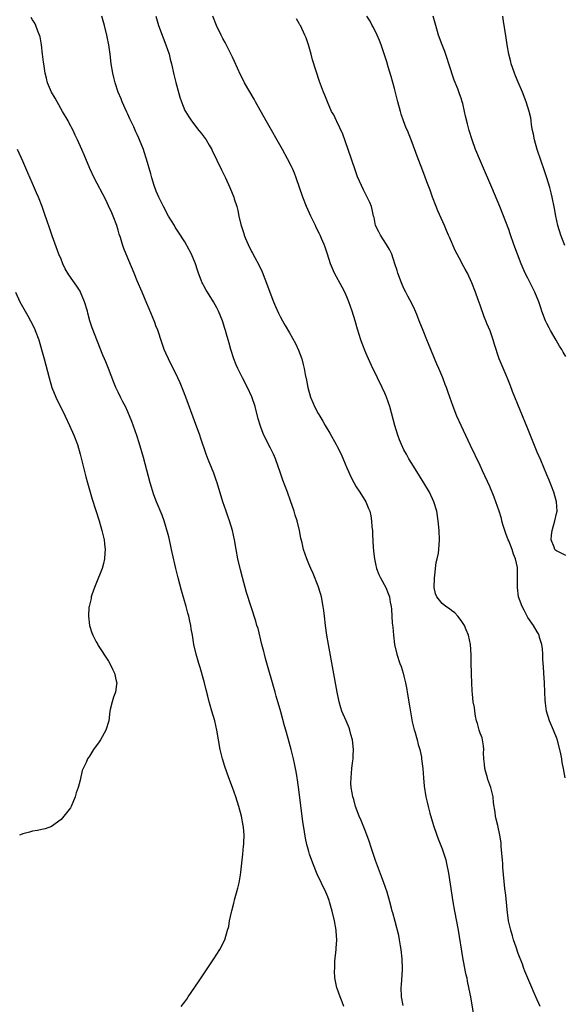
# Model space of a CAD drawing. Units: inches. Extents: x 2505000 to 2508000, y 1485000 to 1488000.
# Drawn here: x 2505316 to 2505431, y 1486565 to 1486772 of the extents above; entities that cross this region are included whole.
import ezdxf

# ---------------------------------------------------------------- set-up
doc = ezdxf.new("R2010")
doc.units = ezdxf.units.IN
doc.header["$MEASUREMENT"] = 0
doc.layers.add('LD25051485_10ft', color=61, linetype='Continuous')

msp = doc.modelspace()

# ---------------------------------------------------------------- linework, layer by layer
at = {"layer": 'LD25051485_10ft'}
for points, elevation in [([(2505384.41, 1486565), (2505384.05, 1486565.95), (2505383.63, 1486567), (2505383, 1486568.8), (2505382.93, 1486568.93), (2505382.51, 1486571), (2505382.42, 1486572.42), (2505382.46, 1486573), (2505382.52, 1486574.52), (2505382.76, 1486577), (2505382.76, 1486577.24), (2505382.89, 1486579), (2505382.8, 1486580.8), (2505382.77, 1486581), (2505382.4, 1486583), (2505381.94, 1486585), (2505381.37, 1486587), (2505381.28, 1486587.28), (2505381, 1486588.01), (2505380.58, 1486589), (2505378.79, 1486592.79), (2505378.53, 1486593.47), (2505377.63, 1486595.63), (2505377.17, 1486597), (2505377, 1486597.58), (2505376.63, 1486599), (2505376.33, 1486600.33), (2505375.89, 1486603), (2505375.78, 1486603.78), (2505375, 1486610.01), (2505374.63, 1486612.63), (2505374.56, 1486613), (2505374.36, 1486614.36), (2505374.22, 1486615), (2505374.04, 1486616.04), (2505373.81, 1486617), (2505373.32, 1486619), (2505372.69, 1486621.31), (2505372.21, 1486623), (2505371.93, 1486623.93), (2505371.12, 1486626.88), (2505370.17, 1486630.17), (2505369.95, 1486631), (2505367.94, 1486638.06), (2505367.69, 1486639), (2505367.56, 1486639.56), (2505367.17, 1486641), (2505366.36, 1486644.36), (2505366.14, 1486645), (2505365.9, 1486645.89), (2505363.95, 1486651.95), (2505363.08, 1486655.08), (2505362.67, 1486656.67), (2505362.14, 1486659), (2505361.77, 1486661), (2505361.45, 1486663), (2505361.02, 1486665), (2505360.38, 1486667), (2505360, 1486668), (2505359.64, 1486669), (2505358.97, 1486670.97), (2505357.76, 1486675), (2505357.57, 1486675.57), (2505357.07, 1486677), (2505355.89, 1486679.89), (2505355.48, 1486681), (2505354.32, 1486684.32), (2505354.11, 1486685), (2505353, 1486688.02), (2505351.23, 1486693), (2505350.6, 1486694.6), (2505350, 1486696), (2505349.53, 1486697), (2505347.55, 1486701), (2505347, 1486702.23), (2505346.67, 1486703), (2505346.23, 1486704.23), (2505345.23, 1486707.23), (2505345, 1486707.77), (2505344.68, 1486708.68), (2505344.19, 1486709.81), (2505343.51, 1486711.51), (2505343, 1486712.66), (2505342.03, 1486715), (2505341, 1486717.4), (2505340.33, 1486719), (2505338.7, 1486723), (2505338.22, 1486724.22), (2505337.94, 1486725), (2505337.48, 1486726.52), (2505337.23, 1486727.23), (2505337, 1486728.02), (2505336.69, 1486729), (2505335.95, 1486731), (2505335.67, 1486731.67), (2505335, 1486733.18), (2505334.39, 1486734.39), (2505331.98, 1486739), (2505331.02, 1486741), (2505329.83, 1486743.83), (2505329.36, 1486745), (2505328.49, 1486747), (2505327.99, 1486747.99), (2505327.54, 1486749), (2505326.65, 1486750.65), (2505326.47, 1486751), (2505325.33, 1486753), (2505324.16, 1486755), (2505323.76, 1486755.76), (2505323.01, 1486757), (2505322.17, 1486759), (2505321.94, 1486759.94), (2505321.69, 1486761), (2505321.39, 1486763), (2505321.35, 1486763.35), (2505321.12, 1486765), (2505320.89, 1486767), (2505320.62, 1486768.62), (2505320.5, 1486769), (2505320.13, 1486769.87), (2505319.74, 1486771), (2505319.5, 1486771.5), (2505319, 1486772.24), (2505318.71, 1486772.71)], 7480), ([(2505396.83, 1486565.17), (2505396.5, 1486567), (2505396.43, 1486569), (2505396.49, 1486569.51), (2505396.68, 1486572.68), (2505396.71, 1486573), (2505396.65, 1486575), (2505396.43, 1486577), (2505396.29, 1486577.71), (2505396.09, 1486579), (2505395.91, 1486579.91), (2505395.13, 1486582.87), (2505394.67, 1486584.67), (2505394.55, 1486585), (2505394.36, 1486585.64), (2505394, 1486587), (2505393.44, 1486589), (2505392.77, 1486591), (2505392.3, 1486592.3), (2505391, 1486595.67), (2505390.21, 1486598.21), (2505389.72, 1486599.72), (2505389, 1486601.6), (2505388.43, 1486603), (2505388.04, 1486604.04), (2505387.59, 1486605), (2505386.85, 1486607), (2505386.45, 1486608.45), (2505386.29, 1486609), (2505386.16, 1486609.84), (2505385.94, 1486611), (2505385.88, 1486611.88), (2505385.89, 1486613), (2505386.01, 1486613.99), (2505386.07, 1486615), (2505386.19, 1486616.19), (2505386.31, 1486617), (2505386.35, 1486617.65), (2505386.41, 1486619), (2505386.22, 1486621), (2505385.88, 1486622.12), (2505385.67, 1486623), (2505385.51, 1486623.51), (2505384.85, 1486625), (2505383.99, 1486627), (2505383.73, 1486627.73), (2505383.37, 1486629), (2505382.95, 1486631), (2505381.14, 1486641), (2505380.81, 1486643), (2505380.55, 1486645), (2505380.33, 1486647), (2505380.15, 1486648.15), (2505380.05, 1486649), (2505379.66, 1486651), (2505379.54, 1486651.54), (2505379, 1486653.29), (2505377.92, 1486655.92), (2505377.43, 1486657), (2505377, 1486657.98), (2505376.6, 1486659), (2505375.94, 1486661), (2505375.63, 1486662.37), (2505375.37, 1486663.37), (2505375.07, 1486665), (2505374.56, 1486667), (2505374.17, 1486668.17), (2505373.92, 1486669), (2505373.18, 1486671.18), (2505372.53, 1486673), (2505371.57, 1486675.57), (2505371.06, 1486677), (2505370.02, 1486680.02), (2505369.61, 1486681), (2505369, 1486682.28), (2505367.6, 1486685), (2505367, 1486686.44), (2505366.86, 1486686.86), (2505366.42, 1486688.42), (2505365.73, 1486691), (2505365.04, 1486693.04), (2505364.12, 1486695), (2505363.09, 1486697), (2505362.1, 1486699), (2505361.77, 1486699.77), (2505361.27, 1486701), (2505360.65, 1486703), (2505360.28, 1486704.28), (2505360.11, 1486705), (2505359.77, 1486706.23), (2505359.53, 1486707), (2505359.39, 1486707.39), (2505358.87, 1486709), (2505358.07, 1486711), (2505357.71, 1486711.71), (2505357.03, 1486713), (2505355.74, 1486715), (2505355.46, 1486715.46), (2505355, 1486716.34), (2505354.76, 1486716.76), (2505354.64, 1486717), (2505354.43, 1486717.57), (2505353.86, 1486719), (2505353.63, 1486719.63), (2505353.21, 1486721), (2505352.39, 1486723), (2505351.93, 1486723.93), (2505351, 1486725.57), (2505349.64, 1486727.64), (2505349, 1486728.7), (2505348.8, 1486729), (2505347.59, 1486731), (2505346.52, 1486733), (2505345.54, 1486735), (2505345, 1486736.21), (2505344.58, 1486737.42), (2505344.08, 1486739), (2505343.86, 1486739.86), (2505342.97, 1486742.97), (2505342.48, 1486744.48), (2505342.3, 1486745), (2505341.49, 1486747), (2505341.33, 1486747.33), (2505341, 1486748.1), (2505340.71, 1486748.71), (2505340.27, 1486749.73), (2505339.44, 1486751.44), (2505339, 1486752.4), (2505338.8, 1486752.8), (2505337.82, 1486755), (2505337.6, 1486755.6), (2505337.02, 1486757), (2505336.36, 1486759), (2505336.1, 1486760.1), (2505335.87, 1486761), (2505335.53, 1486763), (2505335.29, 1486765), (2505335.03, 1486766.97), (2505334.68, 1486768.68), (2505334.63, 1486769), (2505334.13, 1486771), (2505333.57, 1486773)], 7490), ([(2505344.89, 1486773), (2505345.5, 1486771), (2505346.46, 1486768.46), (2505347.03, 1486767), (2505347.69, 1486765), (2505347.94, 1486763.94), (2505348.2, 1486763), (2505348.71, 1486760.71), (2505349.09, 1486759.09), (2505349.5, 1486757.5), (2505349.96, 1486755.96), (2505350.3, 1486755), (2505351, 1486753.2), (2505351.1, 1486753), (2505351.82, 1486751.82), (2505352.37, 1486751), (2505353.95, 1486749), (2505354.44, 1486748.44), (2505355.46, 1486747), (2505356.08, 1486745.92), (2505356.63, 1486745), (2505356.76, 1486744.76), (2505358.7, 1486740.7), (2505359.55, 1486739), (2505360.47, 1486737), (2505361.27, 1486735), (2505361.36, 1486734.64), (2505361.88, 1486733), (2505362.14, 1486732.14), (2505362.36, 1486731), (2505362.76, 1486729.24), (2505363, 1486728.41), (2505363.36, 1486727.36), (2505363.45, 1486727), (2505363.74, 1486726.26), (2505364.27, 1486725), (2505365, 1486723.55), (2505365.2, 1486723.21), (2505365.68, 1486722.32), (2505366.63, 1486720.63), (2505367.26, 1486719.26), (2505368.37, 1486716.37), (2505368.87, 1486715), (2505369.63, 1486713), (2505370.02, 1486712.02), (2505370.63, 1486710.63), (2505371, 1486709.88), (2505371.49, 1486709), (2505372.05, 1486708.05), (2505373, 1486706.48), (2505374.26, 1486704.26), (2505374.86, 1486702.86), (2505375.53, 1486701), (2505375.86, 1486699.86), (2505376.04, 1486699), (2505376.29, 1486697.71), (2505376.55, 1486696.55), (2505376.84, 1486695), (2505377.39, 1486693), (2505377.86, 1486691.86), (2505378.23, 1486691), (2505379, 1486689.56), (2505379.32, 1486689), (2505379.95, 1486687.95), (2505380.48, 1486687), (2505381.43, 1486685.43), (2505382.79, 1486683), (2505383, 1486682.58), (2505383.83, 1486681), (2505384.65, 1486679), (2505385, 1486678.1), (2505385.98, 1486675.98), (2505387, 1486674.14), (2505387.77, 1486673), (2505389.02, 1486671), (2505389.59, 1486669.59), (2505389.81, 1486669), (2505390.04, 1486668.04), (2505390.2, 1486667), (2505390.28, 1486665.72), (2505390.37, 1486665), (2505390.42, 1486664.42), (2505390.48, 1486662.48), (2505390.59, 1486660.59), (2505390.79, 1486659), (2505391, 1486657.94), (2505391.25, 1486657), (2505391.72, 1486655.72), (2505392.09, 1486655), (2505393.17, 1486653), (2505393.71, 1486651.71), (2505393.96, 1486651), (2505394.1, 1486649.9), (2505394.3, 1486649), (2505394.41, 1486648.41), (2505394.44, 1486647), (2505394.53, 1486645.47), (2505394.66, 1486644.66), (2505394.78, 1486643), (2505395.01, 1486641), (2505395.47, 1486639), (2505396.15, 1486637), (2505396.39, 1486636.39), (2505396.82, 1486635), (2505397, 1486634.34), (2505397.3, 1486633), (2505397.57, 1486631.57), (2505397.65, 1486631), (2505398.13, 1486628.13), (2505398.75, 1486624.75), (2505399.13, 1486623.13), (2505399.26, 1486622.74), (2505399.74, 1486621), (2505399.99, 1486619.99), (2505400.3, 1486619), (2505400.65, 1486617.35), (2505400.71, 1486617), (2505400.96, 1486615), (2505401.1, 1486613), (2505401.26, 1486611.26), (2505401.61, 1486609), (2505401.88, 1486607.88), (2505402.05, 1486607), (2505402.41, 1486605.59), (2505403.18, 1486603), (2505403.87, 1486601), (2505404.18, 1486600.18), (2505405, 1486598.12), (2505405.3, 1486597.3), (2505405.77, 1486595.77), (2505405.95, 1486595), (2505406.35, 1486593), (2505406.72, 1486590.72), (2505407.28, 1486587), (2505407.61, 1486585), (2505408.36, 1486581), (2505409.29, 1486575.29), (2505409.46, 1486574.54), (2505409.95, 1486571.95), (2505410.17, 1486571), (2505410.29, 1486570.29), (2505410.56, 1486569), (2505410.62, 1486568.62), (2505410.95, 1486567), (2505411.56, 1486563.56)], 7500), ([(2505425.57, 1486565), (2505424.67, 1486567), (2505424.17, 1486568.17), (2505423.85, 1486569), (2505422.4, 1486572.4), (2505422.19, 1486573), (2505421.86, 1486573.86), (2505421, 1486576.16), (2505420.54, 1486577.46), (2505420.02, 1486579), (2505419.81, 1486579.81), (2505419.42, 1486581), (2505418.96, 1486583), (2505418.74, 1486584.74), (2505418.65, 1486585.35), (2505418.38, 1486588.38), (2505418.21, 1486589.79), (2505417.79, 1486594.21), (2505417.73, 1486595), (2505417.7, 1486595.7), (2505417.43, 1486598.57), (2505417.38, 1486599.38), (2505417.15, 1486601), (2505416.73, 1486603), (2505416.37, 1486604.37), (2505416.24, 1486605), (2505416.17, 1486605.83), (2505415.78, 1486607.78), (2505415.71, 1486609), (2505415.24, 1486611), (2505414.64, 1486612.64), (2505414.55, 1486613), (2505414.2, 1486614.2), (2505413.99, 1486615), (2505413.92, 1486615.92), (2505413.77, 1486617), (2505413.73, 1486618.27), (2505413.78, 1486619), (2505413.71, 1486619.71), (2505413.49, 1486621), (2505413.39, 1486621.39), (2505413, 1486622.43), (2505412.82, 1486623), (2505412.43, 1486624.44), (2505412.25, 1486625), (2505412, 1486626), (2505411.85, 1486627), (2505411.8, 1486627.8), (2505411.56, 1486629), (2505411.38, 1486630.62), (2505411.32, 1486631.32), (2505411.23, 1486633), (2505411.19, 1486634.81), (2505411.16, 1486635.16), (2505411.14, 1486637), (2505411.13, 1486638.87), (2505410.99, 1486641.01), (2505410.53, 1486643), (2505410.08, 1486644.08), (2505409.68, 1486645), (2505409, 1486646.06), (2505408.28, 1486647), (2505407.67, 1486647.67), (2505407, 1486648.16), (2505406.53, 1486648.53), (2505405.8, 1486649), (2505405, 1486649.61), (2505403.89, 1486651), (2505403.64, 1486651.64), (2505403.35, 1486653), (2505403.4, 1486655), (2505403.49, 1486655.49), (2505403.61, 1486657), (2505403.74, 1486658.26), (2505403.96, 1486659), (2505404.23, 1486660.23), (2505404.34, 1486661), (2505404.47, 1486663), (2505404.37, 1486665), (2505404.19, 1486667), (2505403.89, 1486669), (2505403.28, 1486671), (2505402.34, 1486673), (2505401.14, 1486675), (2505399, 1486678.46), (2505398.05, 1486680.05), (2505397.5, 1486681), (2505397, 1486681.94), (2505396.48, 1486683), (2505396.04, 1486684.04), (2505395.69, 1486685), (2505395.08, 1486687), (2505394.01, 1486691), (2505393.34, 1486693), (2505393, 1486693.8), (2505392.45, 1486695), (2505391.45, 1486697), (2505391, 1486697.96), (2505390.45, 1486699), (2505389.53, 1486701), (2505389, 1486702.25), (2505388.22, 1486704.22), (2505387.94, 1486705), (2505387.23, 1486707.23), (2505386.73, 1486709), (2505386.14, 1486711), (2505385.44, 1486713), (2505385, 1486714.03), (2505384.57, 1486715), (2505384.04, 1486716.04), (2505382.41, 1486719), (2505381.99, 1486719.99), (2505381.56, 1486721), (2505380.93, 1486723), (2505380.44, 1486724.44), (2505380.26, 1486725), (2505379.71, 1486726.29), (2505379.39, 1486727), (2505379.25, 1486727.25), (2505378.58, 1486728.58), (2505378.4, 1486729), (2505377.42, 1486731), (2505376.51, 1486733), (2505375.74, 1486735), (2505374.38, 1486739), (2505374.01, 1486740.01), (2505373.58, 1486741), (2505373.4, 1486741.4), (2505372.58, 1486743), (2505371.48, 1486745), (2505368.07, 1486751), (2505365.85, 1486755), (2505365.56, 1486755.56), (2505363.55, 1486759), (2505363, 1486760.02), (2505362.67, 1486760.67), (2505361.44, 1486763.44), (2505361, 1486764.36), (2505360.8, 1486764.8), (2505360.37, 1486765.63), (2505359.46, 1486767.46), (2505359, 1486768.27), (2505358.61, 1486769), (2505357.67, 1486771), (2505356.87, 1486773)], 7510), ([(2505430.83, 1486613), (2505430.53, 1486614.53), (2505430.46, 1486615), (2505430.22, 1486616.22), (2505430.13, 1486617), (2505429.95, 1486618.05), (2505429.73, 1486619), (2505429.15, 1486621.14), (2505428.41, 1486623), (2505427.57, 1486625), (2505426.96, 1486627), (2505426.71, 1486628.71), (2505426.68, 1486629.32), (2505426.58, 1486631), (2505426.5, 1486633), (2505426.37, 1486635), (2505426.32, 1486636.32), (2505426.16, 1486637.84), (2505426.14, 1486639), (2505426.09, 1486640.08), (2505425.94, 1486641), (2505425.49, 1486642.51), (2505425.38, 1486643), (2505425.26, 1486643.26), (2505425, 1486643.67), (2505424.22, 1486645), (2505423, 1486646.7), (2505422.25, 1486648.25), (2505421.85, 1486649), (2505421.06, 1486651), (2505420.81, 1486653), (2505420.86, 1486655), (2505420.85, 1486657), (2505420.82, 1486657.18), (2505420.45, 1486659), (2505420.01, 1486660), (2505419.7, 1486661), (2505419, 1486662.76), (2505418.89, 1486663), (2505418.37, 1486664.37), (2505418.15, 1486665), (2505417.77, 1486666.23), (2505417.57, 1486667), (2505417.47, 1486667.47), (2505417, 1486669), (2505416.31, 1486671), (2505415.94, 1486671.94), (2505415, 1486674.2), (2505413.52, 1486677.52), (2505413, 1486678.64), (2505411, 1486682.85), (2505408.99, 1486687), (2505408.08, 1486689), (2505407.32, 1486691), (2505407, 1486691.97), (2505406.63, 1486693), (2505406.18, 1486694.18), (2505405.91, 1486695), (2505405.64, 1486695.64), (2505405.15, 1486697), (2505404.32, 1486699), (2505403.92, 1486699.92), (2505402.18, 1486704.18), (2505401.82, 1486705), (2505401, 1486707), (2505400.22, 1486709), (2505399.68, 1486710.32), (2505399.28, 1486711.28), (2505398.65, 1486712.65), (2505397.83, 1486714.17), (2505397.41, 1486715), (2505397, 1486715.82), (2505396.45, 1486717), (2505395.72, 1486719), (2505395.57, 1486719.57), (2505395.11, 1486721), (2505394.42, 1486723), (2505393.97, 1486723.97), (2505393.34, 1486725), (2505392.04, 1486727), (2505391.7, 1486727.7), (2505391.03, 1486729), (2505390.72, 1486730.72), (2505390.63, 1486731), (2505390.36, 1486732.36), (2505390.16, 1486733), (2505389.83, 1486733.83), (2505389.28, 1486735), (2505388.48, 1486736.48), (2505387.25, 1486739.25), (2505386.73, 1486740.73), (2505385.3, 1486745), (2505384.17, 1486748.17), (2505382.89, 1486750.89), (2505382.81, 1486751), (2505382.25, 1486752.25), (2505381.8, 1486753), (2505380.92, 1486755), (2505380.4, 1486756.4), (2505380.14, 1486757), (2505379.29, 1486759.29), (2505377.83, 1486763.83), (2505377.54, 1486765), (2505376.97, 1486767), (2505376.44, 1486768.44), (2505376.22, 1486769), (2505375.25, 1486771), (2505375.15, 1486771.15), (2505375, 1486771.46), (2505374.45, 1486772.45)], 7520), ([(2505431, 1486659.69), (2505429, 1486660.66), (2505428.83, 1486660.83), (2505428.69, 1486661), (2505428.54, 1486661.46), (2505427.94, 1486663), (2505428.01, 1486664.01), (2505428.12, 1486665), (2505428.68, 1486667), (2505429, 1486668.51), (2505429.14, 1486669), (2505429.05, 1486671), (2505428.49, 1486673), (2505427.51, 1486675.51), (2505427, 1486676.64), (2505425.74, 1486679.74), (2505425, 1486681.43), (2505423, 1486686.31), (2505419.81, 1486694.19), (2505419.36, 1486695.36), (2505418.78, 1486696.78), (2505418.43, 1486697.57), (2505417.01, 1486701), (2505416.01, 1486704.01), (2505415.74, 1486705), (2505415.08, 1486706.92), (2505414.41, 1486708.41), (2505414.21, 1486709), (2505413.83, 1486709.83), (2505413, 1486712.26), (2505412.58, 1486713.42), (2505412.03, 1486715), (2505411.26, 1486717), (2505410.32, 1486719), (2505409.84, 1486719.84), (2505409.25, 1486721), (2505409, 1486721.45), (2505407.76, 1486723.76), (2505406.55, 1486726.55), (2505406.38, 1486727), (2505405.95, 1486727.95), (2505405.51, 1486729), (2505404.1, 1486732.1), (2505403.75, 1486733), (2505402.99, 1486735), (2505402.47, 1486736.47), (2505401.81, 1486738.19), (2505401.4, 1486739.4), (2505400.59, 1486741.41), (2505399.97, 1486743), (2505398.53, 1486747), (2505398.07, 1486748.07), (2505397.72, 1486749), (2505397.49, 1486749.49), (2505396.91, 1486751), (2505396.42, 1486752.42), (2505396.25, 1486753), (2505395.71, 1486755), (2505395, 1486757.77), (2505394.29, 1486760.29), (2505393.66, 1486762.34), (2505393.37, 1486763.37), (2505392.9, 1486764.9), (2505392.18, 1486767), (2505391.86, 1486767.86), (2505391.36, 1486769), (2505390.6, 1486770.6), (2505390.35, 1486771), (2505389.92, 1486771.92), (2505389.21, 1486773)], 7530), ([(2505431, 1486701.5), (2505430.44, 1486702.44), (2505430.12, 1486703), (2505429.69, 1486703.69), (2505428.94, 1486704.94), (2505427.78, 1486707), (2505427.52, 1486707.52), (2505427, 1486708.47), (2505426.73, 1486709), (2505425.96, 1486711), (2505425.71, 1486711.71), (2505425.3, 1486713), (2505424.49, 1486715), (2505423, 1486717.97), (2505422.46, 1486719), (2505421.58, 1486721), (2505420.1, 1486725), (2505419.29, 1486727.29), (2505419, 1486728.18), (2505417.15, 1486733), (2505415.47, 1486737), (2505413.52, 1486741.52), (2505412.86, 1486743), (2505412.33, 1486744.33), (2505412.05, 1486745), (2505411.32, 1486747), (2505410.71, 1486749), (2505410.35, 1486750.35), (2505409.95, 1486751.95), (2505409.74, 1486753), (2505409.35, 1486754.65), (2505409.25, 1486755), (2505409, 1486755.77), (2505408.66, 1486756.66), (2505408.3, 1486757.7), (2505407.56, 1486759.56), (2505406.41, 1486763), (2505406.07, 1486764.07), (2505405.57, 1486765.57), (2505405, 1486766.96), (2505404.25, 1486769), (2505403.66, 1486771), (2505403.53, 1486771.53), (2505403.13, 1486773)], 7540), ([(2505430.79, 1486724.79), (2505429.92, 1486727), (2505429.32, 1486729), (2505428.89, 1486731), (2505428.59, 1486732.59), (2505428.11, 1486735), (2505427.91, 1486735.91), (2505427.62, 1486737), (2505427.02, 1486739.02), (2505426.52, 1486740.52), (2505424.97, 1486745), (2505424.39, 1486747), (2505424.19, 1486748.19), (2505424.01, 1486749), (2505423.81, 1486750.19), (2505423.72, 1486751), (2505423.62, 1486751.62), (2505423.3, 1486753), (2505422.65, 1486755), (2505421.89, 1486757), (2505421, 1486759.13), (2505420.43, 1486760.43), (2505420.2, 1486761), (2505419.82, 1486762.18), (2505419.53, 1486763), (2505419.41, 1486763.41), (2505419.03, 1486765), (2505418.65, 1486767), (2505418.43, 1486768.43), (2505417.93, 1486771.94), (2505417.74, 1486773)], 7550), ([(2505350.24, 1486565), (2505351, 1486565.95), (2505351.44, 1486566.56), (2505351.71, 1486567), (2505353.85, 1486570.15), (2505357.05, 1486575), (2505358.34, 1486577), (2505359.36, 1486579), (2505359.98, 1486581), (2505360.2, 1486581.8), (2505360.39, 1486583), (2505360.78, 1486584.78), (2505360.89, 1486585.11), (2505361.3, 1486586.7), (2505361.33, 1486587), (2505361.43, 1486587.43), (2505362.12, 1486589.88), (2505362.39, 1486591), (2505362.65, 1486592.65), (2505362.77, 1486593.23), (2505363.15, 1486597), (2505363.34, 1486598.66), (2505363.37, 1486599), (2505363.36, 1486599.36), (2505363.45, 1486601), (2505363.31, 1486602.69), (2505363.27, 1486603), (2505362.87, 1486605), (2505362.31, 1486607), (2505361.69, 1486609), (2505361, 1486610.97), (2505360.24, 1486613), (2505359.37, 1486615.37), (2505358.88, 1486617), (2505358.43, 1486619), (2505357.73, 1486623), (2505357.27, 1486625), (2505356.68, 1486627), (2505356.28, 1486628.28), (2505356.09, 1486629), (2505355.83, 1486630.18), (2505355.48, 1486631.48), (2505355.13, 1486633), (2505355, 1486633.47), (2505354.21, 1486636.21), (2505353.95, 1486637), (2505353.36, 1486639), (2505352.9, 1486641), (2505352.57, 1486643), (2505352.32, 1486644.32), (2505352.24, 1486645), (2505352.05, 1486645.95), (2505351.8, 1486647), (2505351.62, 1486647.62), (2505351.28, 1486649), (2505350.33, 1486652.33), (2505349.6, 1486655), (2505349.09, 1486657), (2505348.35, 1486660.35), (2505348.22, 1486661), (2505347.96, 1486662.04), (2505347.63, 1486663.63), (2505347, 1486665.83), (2505346.65, 1486667), (2505346.22, 1486668.22), (2505345.02, 1486671.02), (2505344.46, 1486672.47), (2505343.7, 1486675), (2505342.31, 1486680.31), (2505341.41, 1486683.41), (2505340.91, 1486684.91), (2505339.87, 1486687.87), (2505339, 1486689.91), (2505338.51, 1486691), (2505338.01, 1486692.01), (2505337.49, 1486693), (2505337, 1486693.99), (2505336.53, 1486695), (2505336.08, 1486696.08), (2505334.98, 1486699), (2505334.38, 1486700.38), (2505334.14, 1486701), (2505333.8, 1486701.8), (2505332.63, 1486704.63), (2505331.54, 1486707.54), (2505331.08, 1486709), (2505330.62, 1486710.62), (2505330.53, 1486711), (2505329.93, 1486713), (2505329.11, 1486715), (2505329, 1486715.2), (2505328.3, 1486716.3), (2505326.63, 1486718.63), (2505325.9, 1486719.9), (2505325.39, 1486721), (2505325, 1486721.92), (2505324.57, 1486723), (2505323.14, 1486726.86), (2505322.56, 1486728.56), (2505322.09, 1486729.91), (2505321.55, 1486731.55), (2505321.04, 1486733), (2505320.24, 1486735), (2505319.85, 1486735.85), (2505319, 1486737.87), (2505318.05, 1486740.05), (2505317, 1486742.55), (2505315.88, 1486745)], 7470), ([(2505315.42, 1486715), (2505316.35, 1486713), (2505317.45, 1486711), (2505318.03, 1486710.03), (2505318.61, 1486709), (2505319.4, 1486707.4), (2505319.59, 1486707), (2505320.32, 1486705), (2505320.91, 1486703), (2505321.46, 1486701), (2505322.51, 1486697), (2505323.1, 1486695), (2505323.9, 1486693), (2505325.85, 1486689), (2505326.8, 1486687), (2505327.71, 1486685), (2505328.46, 1486683), (2505329.05, 1486681), (2505330.23, 1486676.23), (2505330.54, 1486675), (2505331.09, 1486673), (2505331.54, 1486671.53), (2505333, 1486667), (2505333.59, 1486665), (2505333.84, 1486663.84), (2505334.07, 1486663), (2505334.13, 1486662.13), (2505334.3, 1486661), (2505334.2, 1486660.2), (2505334.15, 1486659), (2505333.95, 1486658.05), (2505333.63, 1486657), (2505332.33, 1486653.67), (2505332.03, 1486653), (2505331.47, 1486651.47), (2505331.33, 1486651), (2505331.3, 1486650.7), (2505330.89, 1486649), (2505330.87, 1486648.87), (2505330.78, 1486647), (2505331, 1486645), (2505331.44, 1486643.44), (2505331.65, 1486643), (2505332.41, 1486641.59), (2505332.7, 1486641), (2505332.81, 1486640.81), (2505335, 1486637.51), (2505335.28, 1486637), (2505335.83, 1486635.83), (2505336.2, 1486635), (2505336.61, 1486633.39), (2505336.69, 1486633), (2505336.63, 1486632.63), (2505336.45, 1486631), (2505336.03, 1486629.97), (2505335.71, 1486629), (2505335.35, 1486627.35), (2505335.24, 1486627), (2505335.01, 1486625), (2505334.4, 1486623), (2505333.26, 1486621), (2505333, 1486620.6), (2505331.84, 1486619), (2505331, 1486617.58), (2505330.74, 1486617.26), (2505330.56, 1486617), (2505330.25, 1486616.25), (2505329.67, 1486615), (2505329.47, 1486614.53), (2505329, 1486612.55), (2505328.57, 1486611), (2505328.16, 1486609.84), (2505327.98, 1486609), (2505327.16, 1486607), (2505327, 1486606.73), (2505325.62, 1486605), (2505325, 1486604.3), (2505323, 1486602.81), (2505321.66, 1486602.34), (2505321, 1486602.14), (2505320.06, 1486601.94), (2505319, 1486601.8), (2505318.41, 1486601.59), (2505317, 1486601.29), (2505316.81, 1486601.19), (2505316.28, 1486601)], 7460)]:
    msp.add_lwpolyline(points, dxfattribs=dict(at, elevation=elevation))

doc.saveas('drawing.dxf')
